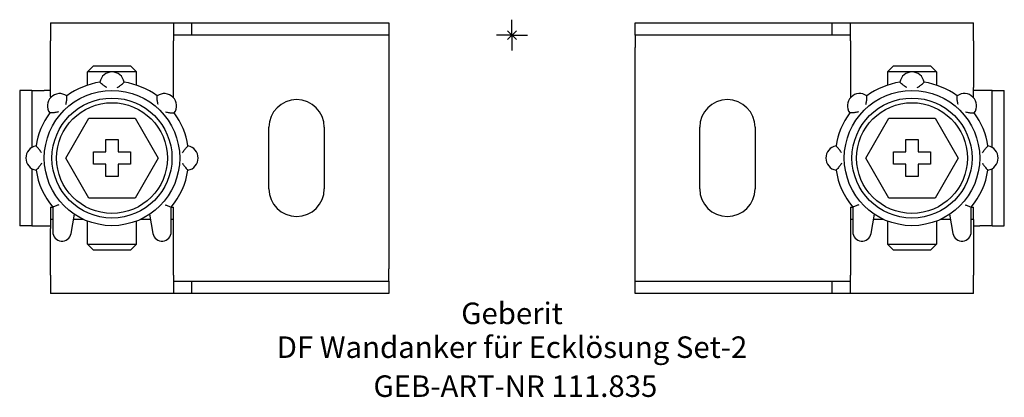
# Model space of a CAD drawing. Units: millimetres. Extents: x -80 to 80, y -59 to 2.
import ezdxf
from ezdxf.enums import TextEntityAlignment as Align

# ---------------------------------------------------------------- set-up
doc = ezdxf.new("R2010")
doc.units = ezdxf.units.MM
doc.layers.get('0').update_dxf_attribs({"linetype": 'CONTINUOUS'})
for name, color, linetype, lineweight in [('Arbeitspunkt(DIN)', 7, 'CONTINUOUS', 25), ('GEB-ART-NR', 1, 'CONTINUOUS', 18), ('GEB-BEZUG', 2, 'CONTINUOUS', 25), ('GEB-TEXT', 5, 'CONTINUOUS', 18)]:
    doc.layers.add(name, color=color, linetype=linetype, lineweight=lineweight)
doc.layers.add('GEB-KONTUR-A', color=5, linetype='CONTINUOUS')
doc.styles.get("Standard").update_dxf_attribs({"font": 'arial.ttf'})

# ---------------------------------------------------------------- blocks, each defined once
blk = doc.blocks.new('Einfügepunkt')
at = {"layer": 'GEB-BEZUG'}
for p, q in [((-0.71, -0.71), (0.71, 0.71)), ((-0.71, 0.71), (0.71, -0.71))]:
    blk.add_line(p, q, dxfattribs=at)

msp = doc.modelspace()

# ---------------------------------------------------------------- linework, layer by layer
at = {"layer": 'Arbeitspunkt(DIN)', "ltscale": 25}
for q in [(0, 2.5), (-2.5, 0), (0, -2.5), (2.5, 0)]:
    msp.add_line((0, 0), q, dxfattribs=at)
at = {"layer": 'GEB-KONTUR-A', "ltscale": 25}
for p, q in [((-75, 2), (-75, -0.96)), ((-75, 2), (-55, 2)), ((-55, 2), (-52, 2)), ((-55, 2), (-55, -0.96)), ((-52, 2), (-20, 2)), ((-52, 0), (-52, 2)), ((-20, 2), (-20, 0)), ((20, 0), (20, 2)), ((20, 2), (52, 2)), ((52, 2), (52, 0)), ((52, 2), (55, 2)), ((55, 2), (75, 2)), ((55, -0.96), (55, 2)), ((75, -0.96), (75, 2)), ((-52, 0), (-55, 0)), ((-20, 0), (-52, 0)), ((-20, 0), (-20, -2)), ((20, 0), (20, -2)), ((52, 0), (20, 0)), ((55, 0), (52, 0)), ((-75, -8.52), (-75, -0.96)), ((-55, -8.52), (-55, -0.96)), ((55, -0.96), (55, -8.52)), ((75, -0.96), (75, -8.52)), ((-20, -2), (-20, -38)), ((20, -38), (20, -2)), ((-68, -5), (-69, -6)), ((-69, -8.16), (-69, -6)), ((-61, -6), (-69, -6)), ((-68, -5), (-62, -5)), ((-62, -5), (-61, -6)), ((-61, -8.16), (-61, -6)), ((62, -5), (61, -6)), ((61, -6), (61, -8.16)), ((69, -6), (61, -6)), ((62, -5), (68, -5)), ((68, -5), (69, -6)), ((69, -6), (69, -8.16)), ((-80, -9), (-80, -31)), ((-78, -9), (-80, -9)), ((-78, -9), (-78, -18.27)), ((-78, -9), (-76, -9)), ((-75, -9), (-76, -9)), ((-75, -10), (-75, -8.52)), ((-55, -10), (-55, -8.52)), ((55, -8.52), (55, -10)), ((75, -10), (75, -8.52)), ((76, -9), (75, -9)), ((78, -9), (76, -9)), ((78, -18.27), (78, -9)), ((78, -9), (80, -9)), ((80, -31), (80, -9)), ((-75, -10), (-75, -10.21)), ((-75, -10), (-74.79, -10)), ((-55.21, -10), (-55, -10)), ((-55, -10.21), (-55, -10)), ((55, -10), (55, -10.21)), ((55, -10), (55.21, -10)), ((74.79, -10), (75, -10)), ((75, -10.21), (75, -10)), ((-72.51, -20), (-68.75, -13.5)), ((-68.75, -13.5), (-61.25, -13.5)), ((-61.25, -13.5), (-57.49, -20)), ((57.49, -20), (61.25, -13.5)), ((61.25, -13.5), (68.75, -13.5)), ((68.75, -13.5), (72.51, -20)), ((-39.5, -25), (-39.5, -15)), ((-30.5, -15), (-30.5, -25)), ((30.5, -25), (30.5, -15)), ((39.5, -15), (39.5, -25)), ((-66, -19), (-66, -17)), ((-66, -17), (-64, -17)), ((-64, -17), (-64, -19)), ((64, -19), (64, -17)), ((64, -17), (66, -17)), ((66, -17), (66, -19)), ((-68, -21), (-68, -19)), ((-68, -19), (-66, -19)), ((-64, -19), (-62, -19)), ((-62, -19), (-62, -21)), ((62, -21), (62, -19)), ((62, -19), (64, -19)), ((66, -19), (68, -19)), ((68, -19), (68, -21)), ((-68.75, -26.5), (-72.51, -20)), ((-57.49, -20), (-61.25, -26.5)), ((61.25, -26.5), (57.49, -20)), ((72.51, -20), (68.75, -26.5)), ((-78, -21.73), (-78, -31)), ((-66, -21), (-68, -21)), ((-66, -23), (-66, -21)), ((-62, -21), (-64, -21)), ((-64, -21), (-64, -23)), ((64, -21), (62, -21)), ((64, -23), (64, -21)), ((68, -21), (66, -21)), ((66, -21), (66, -23)), ((78, -31), (78, -21.73)), ((-64, -23), (-66, -23)), ((66, -23), (64, -23)), ((-61.25, -26.5), (-68.75, -26.5)), ((68.75, -26.5), (61.25, -26.5)), ((-75, -28), (-75, -30)), ((-75, -28), (-74.63, -28)), ((-74.63, -27.97), (-74.63, -32)), ((-55.37, -32), (-55.37, -27.97)), ((-55.37, -28), (-55, -28)), ((-55, -30), (-55, -28)), ((55, -28), (55, -30)), ((55, -28), (55.37, -28)), ((55.37, -27.97), (55.37, -32)), ((74.63, -32), (74.63, -27.97)), ((74.63, -28), (75, -28)), ((75, -30), (75, -28)), ((-75, -30), (-75, -31.48)), ((-74.63, -30), (-75, -30)), ((-71.65, -32.26), (-71.1, -29.15)), ((-69.58, -30), (-71.25, -30)), ((-69, -34), (-69, -30.25)), ((-61, -34), (-61, -30.25)), ((-58.75, -30), (-60.42, -30)), ((-58.9, -29.15), (-58.35, -32.26)), ((-55, -30), (-55.37, -30)), ((-55, -31.48), (-55, -30)), ((55, -30), (55, -31.48)), ((55.37, -30), (55, -30)), ((58.35, -32.26), (58.9, -29.15)), ((60.42, -30), (58.75, -30)), ((61, -30.25), (61, -34)), ((69, -30.25), (69, -34)), ((71.25, -30), (69.58, -30)), ((71.1, -29.15), (71.65, -32.26)), ((75, -30), (74.63, -30)), ((75, -30), (75, -31.48)), ((-78, -31), (-80, -31)), ((-78, -31), (-76, -31)), ((-76, -31), (-75, -31)), ((-75, -39.04), (-75, -31.48)), ((-55, -39.04), (-55, -31.48)), ((55, -31.48), (55, -39.04)), ((75, -31), (76, -31)), ((75, -31.48), (75, -39.04)), ((78, -31), (76, -31)), ((78, -31), (80, -31)), ((-68, -35), (-69, -34)), ((-69, -34), (-61, -34)), ((-62, -35), (-68, -35)), ((-62, -35), (-61, -34)), ((62, -35), (61, -34)), ((61, -34), (69, -34)), ((68, -35), (62, -35)), ((68, -35), (69, -34)), ((-20, -40), (-20, -38)), ((20, -40), (20, -38)), ((-75, -39.04), (-75, -42)), ((-55, -39.04), (-55, -42)), ((20, -42), (20, -40)), ((20, -40), (52, -40)), ((52, -40), (52, -42)), ((52, -40), (55, -40)), ((55, -42), (55, -39.04)), ((75, -42), (75, -39.04)), ((-55, -40), (-52, -40)), ((-52, -40), (-20, -40)), ((-52, -42), (-52, -40)), ((-20, -40), (-20, -42)), ((-55, -42), (-75, -42)), ((-52, -42), (-55, -42)), ((-20, -42), (-52, -42)), ((52, -42), (20, -42)), ((55, -42), (52, -42)), ((75, -42), (55, -42))]:
    msp.add_line(p, q, dxfattribs=at)
for centre, radius in [((-65, -20), 11), ((65, -20), 11), ((-65, -20), 9.75), ((-65, -20), 9), ((65, -20), 9.75), ((65, -20), 9)]:
    msp.add_circle(centre, radius, dxfattribs=at)
for centre, radius, start, end in [((-65, -8), 2, 9.8969, 170.1031), ((65, -8), 2, 9.8969, 170.1031), ((-65, -20), 12.5, 99.0687, 125.9313), ((-65, -20), 12.5, 54.0687, 80.9313), ((65, -20), 12.5, 99.0687, 125.9313), ((65, -20), 12.5, 54.0687, 80.9313), ((-73.49, -11.52), 2, 54.8969, 215.1031), ((-56.51, -11.52), 2, 324.8969, 125.1031), ((56.51, -11.51), 2, 54.8969, 215.1031), ((73.49, -11.51), 2, 324.8969, 125.1031), ((-35, -15), 4.5, 0, 180), ((35, -15), 4.5, 0, 180), ((-65, -20), 12.5, 144.0687, 170.9313), ((-65, -20), 12.5, 9.0687, 35.9313), ((65, -20), 12.5, 144.0687, 170.9313), ((65, -20), 12.5, 9.0687, 35.9313), ((-77, -20), 2, 99.8969, 260.1031), ((-53, -20), 2, 279.8969, 80.1031), ((53, -20), 2, 99.8969, 260.1031), ((77, -20), 2, 279.8969, 80.1031), ((-65, -20), 12.5, 189.0687, 219.6098), ((-65, -20), 12.5, 320.3902, 350.9313), ((65, -20), 12.5, 189.0687, 219.6098), ((65, -20), 12.5, 320.3902, 350.9313), ((-35, -25), 4.5, 180, 0), ((35, -25), 4.5, 180, 0), ((56.87, -32), 1.5, 180, 350), ((73.13, -32), 1.5, 190, 0), ((-73.13, -32), 1.5, 180, 350), ((-56.87, -32), 1.5, 190, 0)]:
    msp.add_arc(centre, radius, start, end, dxfattribs=at)
for points, knots in [([(-65.85, -8.53), (-65.85, -8.53), (-65.85, -8.53), (-65.93, -8.49), (-66.01, -8.45), (-66.26, -8.28), (-66.42, -8.16), (-66.65, -7.97), (-66.73, -7.89), (-66.85, -7.78), (-66.9, -7.73), (-66.96, -7.67), (-66.97, -7.66), (-66.97, -7.66)], [-0.0004761, -0.0004761, -0.0004761, -0.0004761, 0, 0, 0.0263558, 0.0263558, 0.0916323, 0.0916323, 0.1362243, 0.1362243, 0.1744019, 0.1744019, 0.2100968, 0.2100968, 0.2100968, 0.2100968]), ([(-64.15, -8.53), (-64.15, -8.53), (-64.15, -8.53), (-64.07, -8.49), (-63.99, -8.45), (-63.74, -8.28), (-63.58, -8.16), (-63.35, -7.97), (-63.27, -7.89), (-63.15, -7.78), (-63.1, -7.73), (-63.04, -7.67), (-63.03, -7.66), (-63.03, -7.66)], [-0.4206696, -0.4206696, -0.4206696, -0.4206696, -0.4201935, -0.4201935, -0.3938377, -0.3938377, -0.3285612, -0.3285612, -0.2839692, -0.2839692, -0.2457916, -0.2457916, -0.2100968, -0.2100968, -0.2100968, -0.2100968]), ([(64.15, -8.53), (64.15, -8.53), (64.15, -8.53), (64.07, -8.49), (63.99, -8.45), (63.74, -8.28), (63.58, -8.16), (63.35, -7.97), (63.27, -7.89), (63.15, -7.77), (63.1, -7.73), (63.04, -7.67), (63.03, -7.66), (63.03, -7.66)], [-0.0004761, -0.0004761, -0.0004761, -0.0004761, 0, 0, 0.0263558, 0.0263558, 0.0916323, 0.0916323, 0.1362243, 0.1362243, 0.1744019, 0.1744019, 0.2100968, 0.2100968, 0.2100968, 0.2100968]), ([(65.85, -8.53), (65.85, -8.53), (65.85, -8.53), (65.93, -8.49), (66.01, -8.45), (66.26, -8.28), (66.42, -8.16), (66.65, -7.97), (66.73, -7.89), (66.85, -7.77), (66.9, -7.73), (66.96, -7.67), (66.97, -7.66), (66.97, -7.66)], [-0.4206696, -0.4206696, -0.4206696, -0.4206696, -0.4201935, -0.4201935, -0.3938377, -0.3938377, -0.3285612, -0.3285612, -0.2839692, -0.2839692, -0.2457916, -0.2457916, -0.2100968, -0.2100968, -0.2100968, -0.2100968]), ([(-72.51, -11.29), (-72.51, -11.29), (-72.51, -11.29), (-72.48, -11.2), (-72.46, -11.12), (-72.39, -10.82), (-72.37, -10.62), (-72.34, -10.33), (-72.34, -10.22), (-72.34, -10.05), (-72.33, -9.98), (-72.33, -9.9), (-72.34, -9.88), (-72.34, -9.88)], [-0.4206696, -0.4206696, -0.4206696, -0.4206696, -0.4201935, -0.4201935, -0.3938377, -0.3938377, -0.3285612, -0.3285612, -0.2839692, -0.2839692, -0.2457916, -0.2457916, -0.2100968, -0.2100968, -0.2100968, -0.2100968]), ([(-57.49, -11.29), (-57.49, -11.29), (-57.49, -11.29), (-57.52, -11.2), (-57.54, -11.12), (-57.61, -10.82), (-57.63, -10.62), (-57.66, -10.33), (-57.66, -10.22), (-57.66, -10.05), (-57.67, -9.98), (-57.67, -9.9), (-57.66, -9.88), (-57.66, -9.88)], [-0.0004761, -0.0004761, -0.0004761, -0.0004761, 0, 0, 0.0263558, 0.0263558, 0.0916323, 0.0916323, 0.1362243, 0.1362243, 0.1744019, 0.1744019, 0.2100968, 0.2100968, 0.2100968, 0.2100968]), ([(57.49, -11.29), (57.49, -11.29), (57.49, -11.29), (57.52, -11.2), (57.54, -11.12), (57.61, -10.82), (57.63, -10.62), (57.66, -10.33), (57.66, -10.22), (57.66, -10.05), (57.67, -9.98), (57.67, -9.9), (57.66, -9.88), (57.66, -9.88)], [-0.4206696, -0.4206696, -0.4206696, -0.4206696, -0.4201935, -0.4201935, -0.3938377, -0.3938377, -0.3285612, -0.3285612, -0.2839692, -0.2839692, -0.2457916, -0.2457916, -0.2100968, -0.2100968, -0.2100968, -0.2100968]), ([(72.51, -11.29), (72.51, -11.29), (72.51, -11.29), (72.48, -11.2), (72.46, -11.12), (72.39, -10.82), (72.37, -10.62), (72.34, -10.33), (72.34, -10.22), (72.34, -10.05), (72.33, -9.98), (72.33, -9.9), (72.34, -9.88), (72.34, -9.88)], [-0.0004761, -0.0004761, -0.0004761, -0.0004761, 0, 0, 0.0263558, 0.0263558, 0.0916323, 0.0916323, 0.1362243, 0.1362243, 0.1744019, 0.1744019, 0.2100968, 0.2100968, 0.2100968, 0.2100968]), ([(-73.71, -12.49), (-73.71, -12.49), (-73.71, -12.49), (-73.8, -12.52), (-73.88, -12.54), (-74.18, -12.61), (-74.38, -12.63), (-74.67, -12.66), (-74.78, -12.66), (-74.95, -12.66), (-75.02, -12.67), (-75.1, -12.67), (-75.12, -12.67), (-75.12, -12.67)], [-0.0004761, -0.0004761, -0.0004761, -0.0004761, 0, 0, 0.0263558, 0.0263558, 0.0916323, 0.0916323, 0.1362243, 0.1362243, 0.1744019, 0.1744019, 0.2100968, 0.2100968, 0.2100968, 0.2100968]), ([(-56.29, -12.49), (-56.29, -12.49), (-56.29, -12.49), (-56.2, -12.52), (-56.12, -12.54), (-55.82, -12.61), (-55.62, -12.63), (-55.33, -12.66), (-55.22, -12.66), (-55.05, -12.66), (-54.98, -12.67), (-54.9, -12.67), (-54.88, -12.67), (-54.88, -12.67)], [-0.4206696, -0.4206696, -0.4206696, -0.4206696, -0.4201935, -0.4201935, -0.3938377, -0.3938377, -0.3285612, -0.3285612, -0.2839692, -0.2839692, -0.2457916, -0.2457916, -0.2100968, -0.2100968, -0.2100968, -0.2100968]), ([(56.29, -12.49), (56.29, -12.49), (56.29, -12.49), (56.2, -12.52), (56.12, -12.54), (55.82, -12.61), (55.62, -12.63), (55.33, -12.66), (55.22, -12.66), (55.05, -12.66), (54.98, -12.66), (54.9, -12.66), (54.88, -12.66), (54.88, -12.66)], [-0.0004761, -0.0004761, -0.0004761, -0.0004761, 0, 0, 0.0263558, 0.0263558, 0.0916323, 0.0916323, 0.1362243, 0.1362243, 0.1744019, 0.1744019, 0.2100968, 0.2100968, 0.2100968, 0.2100968]), ([(73.71, -12.49), (73.71, -12.49), (73.71, -12.49), (73.8, -12.52), (73.88, -12.54), (74.18, -12.61), (74.38, -12.63), (74.67, -12.66), (74.78, -12.66), (74.95, -12.66), (75.02, -12.66), (75.1, -12.66), (75.12, -12.66), (75.12, -12.66)], [-0.4206696, -0.4206696, -0.4206696, -0.4206696, -0.4201935, -0.4201935, -0.3938377, -0.3938377, -0.3285612, -0.3285612, -0.2839692, -0.2839692, -0.2457916, -0.2457916, -0.2100968, -0.2100968, -0.2100968, -0.2100968]), ([(-76.47, -19.15), (-76.47, -19.15), (-76.47, -19.15), (-76.51, -19.07), (-76.55, -18.99), (-76.72, -18.74), (-76.84, -18.58), (-77.03, -18.35), (-77.11, -18.27), (-77.23, -18.15), (-77.27, -18.1), (-77.33, -18.04), (-77.34, -18.03), (-77.34, -18.03)], [-0.4206696, -0.4206696, -0.4206696, -0.4206696, -0.4201935, -0.4201935, -0.3938377, -0.3938377, -0.3285612, -0.3285612, -0.2839692, -0.2839692, -0.2457916, -0.2457916, -0.2100968, -0.2100968, -0.2100968, -0.2100968]), ([(-53.53, -19.15), (-53.53, -19.15), (-53.53, -19.15), (-53.49, -19.07), (-53.45, -18.99), (-53.28, -18.74), (-53.16, -18.58), (-52.97, -18.35), (-52.89, -18.27), (-52.77, -18.15), (-52.73, -18.1), (-52.67, -18.04), (-52.66, -18.03), (-52.66, -18.03)], [-0.0004761, -0.0004761, -0.0004761, -0.0004761, 0, 0, 0.0263558, 0.0263558, 0.0916323, 0.0916323, 0.1362243, 0.1362243, 0.1744019, 0.1744019, 0.2100968, 0.2100968, 0.2100968, 0.2100968]), ([(53.53, -19.15), (53.53, -19.15), (53.53, -19.15), (53.49, -19.07), (53.45, -18.99), (53.28, -18.74), (53.16, -18.58), (52.97, -18.35), (52.89, -18.27), (52.77, -18.15), (52.73, -18.1), (52.67, -18.04), (52.66, -18.03), (52.66, -18.03)], [-0.4206696, -0.4206696, -0.4206696, -0.4206696, -0.4201935, -0.4201935, -0.3938377, -0.3938377, -0.3285612, -0.3285612, -0.2839692, -0.2839692, -0.2457916, -0.2457916, -0.2100968, -0.2100968, -0.2100968, -0.2100968]), ([(76.47, -19.15), (76.47, -19.15), (76.47, -19.15), (76.51, -19.07), (76.55, -18.99), (76.72, -18.74), (76.84, -18.58), (77.03, -18.35), (77.11, -18.27), (77.23, -18.15), (77.27, -18.1), (77.33, -18.04), (77.34, -18.03), (77.34, -18.03)], [-0.0004761, -0.0004761, -0.0004761, -0.0004761, 0, 0, 0.0263558, 0.0263558, 0.0916323, 0.0916323, 0.1362243, 0.1362243, 0.1744019, 0.1744019, 0.2100968, 0.2100968, 0.2100968, 0.2100968]), ([(-76.47, -20.85), (-76.47, -20.85), (-76.47, -20.85), (-76.51, -20.93), (-76.55, -21.01), (-76.72, -21.26), (-76.84, -21.42), (-77.03, -21.65), (-77.11, -21.73), (-77.23, -21.85), (-77.27, -21.9), (-77.33, -21.96), (-77.34, -21.97), (-77.34, -21.97)], [-0.0004761, -0.0004761, -0.0004761, -0.0004761, 0, 0, 0.0263558, 0.0263558, 0.0916323, 0.0916323, 0.1362243, 0.1362243, 0.1744019, 0.1744019, 0.2100968, 0.2100968, 0.2100968, 0.2100968]), ([(-53.53, -20.85), (-53.53, -20.85), (-53.53, -20.85), (-53.49, -20.93), (-53.45, -21.01), (-53.28, -21.26), (-53.16, -21.42), (-52.97, -21.65), (-52.89, -21.73), (-52.77, -21.85), (-52.73, -21.9), (-52.67, -21.96), (-52.66, -21.97), (-52.66, -21.97)], [-0.4206696, -0.4206696, -0.4206696, -0.4206696, -0.4201935, -0.4201935, -0.3938377, -0.3938377, -0.3285612, -0.3285612, -0.2839692, -0.2839692, -0.2457916, -0.2457916, -0.2100968, -0.2100968, -0.2100968, -0.2100968]), ([(53.53, -20.85), (53.53, -20.85), (53.53, -20.85), (53.49, -20.93), (53.45, -21.01), (53.28, -21.26), (53.16, -21.42), (52.97, -21.65), (52.89, -21.73), (52.77, -21.85), (52.73, -21.9), (52.67, -21.96), (52.66, -21.97), (52.66, -21.97)], [-0.0004761, -0.0004761, -0.0004761, -0.0004761, 0, 0, 0.0263558, 0.0263558, 0.0916323, 0.0916323, 0.1362243, 0.1362243, 0.1744019, 0.1744019, 0.2100968, 0.2100968, 0.2100968, 0.2100968]), ([(76.47, -20.85), (76.47, -20.85), (76.47, -20.85), (76.51, -20.93), (76.55, -21.01), (76.72, -21.26), (76.84, -21.42), (77.03, -21.65), (77.11, -21.73), (77.23, -21.85), (77.27, -21.9), (77.33, -21.96), (77.34, -21.97), (77.34, -21.97)], [-0.4206696, -0.4206696, -0.4206696, -0.4206696, -0.4201935, -0.4201935, -0.3938377, -0.3938377, -0.3285612, -0.3285612, -0.2839692, -0.2839692, -0.2457916, -0.2457916, -0.2100968, -0.2100968, -0.2100968, -0.2100968]), ([(-73.63, -27.6), (-73.63, -27.6), (-73.63, -27.6), (-73.71, -27.63), (-73.78, -27.66), (-73.92, -27.71), (-73.99, -27.74), (-74.18, -27.8), (-74.28, -27.84), (-74.45, -27.91), (-74.52, -27.93), (-74.61, -27.96), (-74.63, -27.97), (-74.63, -27.97)], [-0.0004801, -0.0004801, -0.0004801, -0.0004801, 0, 0, 0.0235217, 0.0235217, 0.0468853, 0.0468853, 0.0873759, 0.0873759, 0.1254629, 0.1254629, 0.1624332, 0.1624332, 0.1624332, 0.1624332]), ([(-56.37, -27.6), (-56.37, -27.6), (-56.37, -27.6), (-56.29, -27.63), (-56.22, -27.66), (-56.08, -27.71), (-56.01, -27.74), (-55.82, -27.8), (-55.72, -27.84), (-55.55, -27.91), (-55.48, -27.93), (-55.39, -27.96), (-55.37, -27.97), (-55.37, -27.97)], [-0.3253465, -0.3253465, -0.3253465, -0.3253465, -0.3248665, -0.3248665, -0.3013447, -0.3013447, -0.2779812, -0.2779812, -0.2374905, -0.2374905, -0.1994036, -0.1994036, -0.1624332, -0.1624332, -0.1624332, -0.1624332]), ([(56.37, -27.6), (56.37, -27.6), (56.37, -27.6), (56.29, -27.63), (56.22, -27.66), (56.08, -27.71), (56.01, -27.74), (55.82, -27.8), (55.72, -27.84), (55.55, -27.9), (55.48, -27.93), (55.39, -27.96), (55.37, -27.97), (55.37, -27.97)], [-0.0004801, -0.0004801, -0.0004801, -0.0004801, 0, 0, 0.0235217, 0.0235217, 0.0468853, 0.0468853, 0.0873759, 0.0873759, 0.1254629, 0.1254629, 0.1624332, 0.1624332, 0.1624332, 0.1624332]), ([(73.63, -27.6), (73.63, -27.6), (73.63, -27.6), (73.71, -27.63), (73.78, -27.66), (73.92, -27.71), (73.99, -27.74), (74.18, -27.8), (74.28, -27.84), (74.45, -27.9), (74.52, -27.93), (74.61, -27.96), (74.63, -27.97), (74.63, -27.97)], [-0.3253465, -0.3253465, -0.3253465, -0.3253465, -0.3248665, -0.3248665, -0.3013447, -0.3013447, -0.2779812, -0.2779812, -0.2374905, -0.2374905, -0.1994036, -0.1994036, -0.1624332, -0.1624332, -0.1624332, -0.1624332])]:
    msp.add_open_spline(points, degree=3, knots=knots, dxfattribs=at)

# ---------------------------------------------------------------- block references
at = {"ltscale": 25}
msp.add_blockref('Einfügepunkt', (0, 0), dxfattribs=at)

# ---------------------------------------------------------------- texts
at = {"layer": 'GEB-ART-NR'}
msp.add_text('GEB-ART-NR 111.835', height=3.5, dxfattribs=at).set_placement((0.55, -58.84), align=Align.CENTER)
at = {"layer": 'GEB-TEXT'}
for s, p in [('Geberit', (0, -47)), ('DF Wandanker für Ecklösung Set-2', (0, -52.5))]:
    msp.add_text(s, height=3.5, dxfattribs=at).set_placement(p, align=Align.CENTER)

doc.saveas('drawing.dxf')
